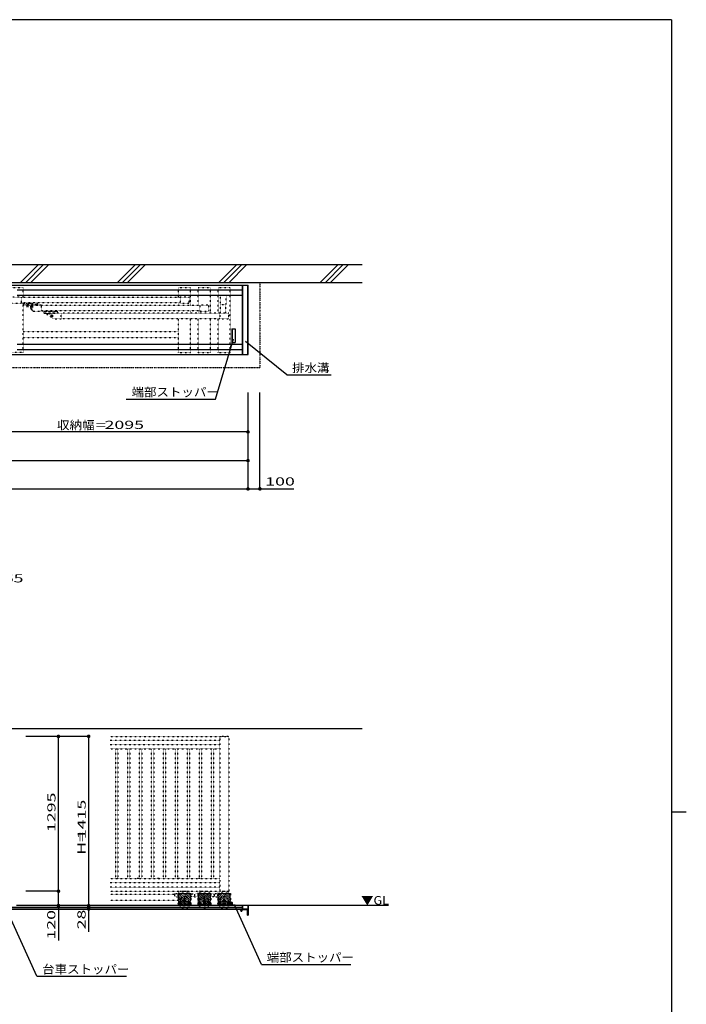
# Model space of a CAD drawing. Units: millimetres. Extents: x 625 to 83775, y 187 to 14488.
# Drawn here: x 35824 to 41400, y 6127 to 14362 of the extents above; entities that cross this region are included whole.
import ezdxf

# ---------------------------------------------------------------- set-up
doc = ezdxf.new("R2010")
doc.units = ezdxf.units.MM
for name, pattern in [('CENTER', [50.8, 31.75, -6.35, 6.35, -6.35]), ('DASHED2', [13, 7, -6]), ('DOT', [3, 1, -2]), ('PHANTOM', [16, 5, -3, 1, -3, 1, -3])]:
    doc.linetypes.add(name, pattern=pattern)
doc.layers.add('02', color=7, linetype='Continuous')
doc.layers.add('1', color=7, linetype='Continuous')
doc.layers.add('FRAME', color=3, linetype='Continuous', lineweight=30)
doc.styles.add('_Gothic_', font='txt', dxfattribs={"height": 1})

msp = doc.modelspace()

# ---------------------------------------------------------------- linework, layer by layer
at = {"layer": '02', "color": 6, "linetype": 'Continuous'}
for p, q in [((38689.1, 12311.2), (35638.8, 12311.2)), ((35829.4, 12161.2), (35979.4, 12311.2)), ((35871.8, 12161.2), (36021.8, 12311.2)), ((35914.2, 12161.2), (36064.2, 12311.2)), ((36639, 12161.2), (36789, 12311.2)), ((36681.4, 12161.2), (36831.4, 12311.2)), ((36723.8, 12161.2), (36873.8, 12311.2)), ((37487.5, 12161.2), (37637.5, 12311.2)), ((37529.9, 12161.2), (37679.9, 12311.2)), ((37572.3, 12161.2), (37722.3, 12311.2)), ((38336, 12161.2), (38486, 12311.2)), ((38378.4, 12161.2), (38528.4, 12311.2)), ((38420.9, 12161.2), (38570.9, 12311.2)), ((25143.7, 12141.2), (37733.8, 12141.2)), ((38689.1, 12161.2), (35638.8, 12161.2)), ((37688.8, 11561.2), (37688.8, 12141.2)), ((37690.8, 11561.2), (37690.8, 12141.2)), ((37731.8, 11561.2), (37731.8, 12141.2)), ((37733.8, 11561.2), (37733.8, 12141.2)), ((37688.8, 12101.2), (35803.8, 12101.2)), ((37688.8, 12056.2), (35803.8, 12056.2)), ((37597.8, 11778.2), (37597.8, 11663.2)), ((37600.8, 11778.2), (37600.8, 11663.2)), ((37688.8, 11646.2), (35803.8, 11646.2)), ((37462.2, 11188.9), (37612.1, 11692.9)), ((37597.8, 11663.2), (37627.8, 11663.2)), ((38057.7, 11391.7), (37712.1, 11671.1)), ((25143.7, 11561.2), (37733.8, 11561.2)), ((37688.8, 11601.2), (35803.8, 11601.2)), ((38057.7, 11391.7), (38429.8, 11391.7)), ((37733.8, 10438.5), (37733.8, 11244.2)), ((37833.8, 10438.5), (37833.8, 11244.2)), ((36715.3, 11188.9), (37462.2, 11188.9)), ((37733.8, 10915.1), (35638.8, 10915.1)), ((25143.8, 10675.3), (37733.8, 10675.3)), ((25143.8, 10438.5), (37733.8, 10438.5)), ((37730.3, 10438.5), (38116.8, 10438.5)), ((35638.8, 8434.2), (38689.1, 8434.2)), ((36400.9, 8368.2), (35876.6, 8368.2)), ((36148.2, 7073.3), (36148.2, 8368.2)), ((36400.9, 8368.2), (36400.9, 6953.3)), ((36148.2, 7073.3), (35876.6, 7073.3)), ((36148.2, 6953.3), (36148.2, 7073.3)), ((37688.8, 6938.2), (25188.7, 6938.2)), ((25188.7, 6924.9), (37688.8, 6924.9)), ((25192.2, 6922.9), (37685.4, 6922.9)), ((35967.8, 6361.8), (35701.1, 6954.6)), ((38907.8, 6953.2), (35796.5, 6953.2)), ((36148.2, 6953.3), (36148.2, 6661.2)), ((36400.9, 6953.3), (36400.9, 6734.4)), ((37597.8, 6953.2), (37597.8, 6983.2)), ((37627.8, 6953.2), (37597.8, 6953.2)), ((37600.8, 6980.2), (37600.8, 6960.2)), ((37624.8, 6956.2), (37604.8, 6956.2)), ((37845.9, 6461.3), (37623.6, 6955.2)), ((37666.8, 6920.9), (37666.8, 6921.9)), ((37688.8, 6922.9), (37667.8, 6922.9)), ((37667.8, 6919.9), (37727.8, 6919.9)), ((37670.3, 6919.9), (37670.3, 6914.2)), ((37674.1, 6919.9), (37674.1, 6914.2)), ((37681.6, 6919.9), (37681.6, 6914.2)), ((37685.3, 6919.9), (37685.3, 6914.2)), ((37688.8, 6922.9), (37688.8, 6953.2)), ((37688.8, 6922.9), (37688.8, 6952.2)), ((37690.8, 6922.9), (37690.8, 6952.2)), ((37729.8, 6922.9), (37690.8, 6922.9)), ((37727.8, 6919.9), (37730.8, 6916.9)), ((37731.8, 6952.2), (37731.8, 6924.9)), ((37733.8, 6953.2), (37733.8, 6873.9)), ((37672.2, 6913.4), (37683.5, 6913.4)), ((37673.8, 6913.4), (37673.8, 6906.4)), ((37673.8, 6906.4), (37681.8, 6906.4)), ((37673.8, 6906.4), (37675, 6905.2)), ((37674.5, 6913.4), (37674.5, 6905.8)), ((37675, 6905.2), (37680.6, 6905.2)), ((37681.8, 6906.4), (37680.6, 6905.2)), ((37681.2, 6913.4), (37681.2, 6905.8)), ((37681.8, 6913.4), (37681.8, 6906.4)), ((37730.8, 6908.2), (37730.8, 6916.9)), ((37730.8, 6883.2), (37730.8, 6907.6)), ((37730.8, 6873.9), (37730.8, 6882.6)), ((37732.8, 6872.9), (37731.8, 6872.9)), ((37845.9, 6461.3), (38592.8, 6461.3)), ((35967.8, 6361.8), (36716.3, 6361.8))]:
    msp.add_line(p, q, dxfattribs=at)
at = {"layer": '02', "color": 3, "linetype": 'DOT'}
for p, q in [((35751.8, 12122.2), (35853.8, 12122.2)), ((35853.8, 12039.2), (35853.8, 12122.2)), ((37151.8, 12122.2), (37253.8, 12122.2)), ((37151.8, 12039.2), (37151.8, 12122.2)), ((37253.8, 11973.2), (37253.8, 12122.2)), ((37317.8, 12122.2), (37419.8, 12122.2)), ((37317.8, 11973.2), (37317.8, 12122.2)), ((37419.8, 11907.2), (37419.8, 12122.2)), ((37483.8, 12122.2), (37585.8, 12122.2)), ((37483.8, 11907.2), (37483.8, 12122.2)), ((37585.8, 11580.2), (37585.8, 12122.2)), ((35840.3, 12040.7), (35765.3, 12040.7)), ((37165.3, 12039.2), (35840.3, 12039.2)), ((37550.3, 12056.2), (37500.3, 12056.2)), ((37500.3, 12056.2), (37500.3, 11981.2)), ((37550.3, 11981.2), (37550.3, 12056.2)), ((37165.3, 11993.3), (35840.3, 11993.3)), ((35847.2, 11993.3), (35847.2, 11990.3)), ((35857.2, 11988.8), (35847.2, 11990.1)), ((35853.8, 11580.2), (35853.8, 11972.8)), ((35857.3, 11983.8), (35857.3, 11993.3)), ((35978.3, 11983.8), (35857.3, 11983.8)), ((35857.3, 11975.8), (35857.3, 11983.8)), ((35860.3, 11972.8), (35923.3, 11972.8)), ((35866.3, 11983.8), (35866.3, 11993.3)), ((35881.4, 11993.3), (35879.3, 11983.8)), ((35897.8, 11971.6), (35880.8, 11971.6)), ((35897, 11971.6), (35881.6, 11971.6)), ((35881.6, 11971.6), (35881.6, 11969.6)), ((35897, 11969.6), (35881.6, 11969.6)), ((35896.8, 11969.6), (35881.8, 11969.6)), ((35895.5, 11963.1), (35883, 11963.1)), ((35885.5, 11969.6), (35885.5, 11963.8)), ((35893.1, 11969.6), (35893.1, 11963.8)), ((35897, 11971.6), (35897, 11969.6)), ((35897.2, 11993.3), (35899.3, 11983.8)), ((35897.8, 11972.8), (35897.8, 11971.6)), ((35903.3, 11972.8), (35923.3, 11958.4)), ((35912.3, 11983.8), (35912.3, 11993.3)), ((35916.8, 11944.5), (35916.8, 11956)), ((35917.8, 11958), (35922.1, 11958)), ((35917.8, 11954.1), (35922.1, 11954.1)), ((35917.8, 11946.4), (35922.1, 11946.4)), ((35917.8, 11942.6), (35922.1, 11942.6)), ((35921.3, 11983.8), (35921.3, 11993.3)), ((35921.3, 11988.8), (35931.3, 11990.1)), ((35923.3, 11958.4), (35922.1, 11958.4)), ((35922.1, 11958.4), (35922.1, 11958)), ((35922.1, 11942.6), (35922.1, 11958)), ((35922.1, 11942.1), (35922.1, 11942.6)), ((35922.1, 11942.1), (35923.3, 11942.1)), ((35923.3, 11934.8), (35923.3, 11974.8)), ((35931.3, 11993.3), (35931.3, 11990.3)), ((35931.3, 11990.3), (35931.3, 11990.1)), ((35970.8, 11988.8), (35961.8, 11988.8)), ((37331.3, 11973.2), (36006.3, 11973.2)), ((37151.8, 11973.2), (37151.8, 11993.3)), ((37500.3, 11981.2), (37550.3, 11981.2)), ((37502.8, 11908.7), (37502.8, 11981.2)), ((37547.8, 11908.7), (37547.8, 11981.2)), ((37331.3, 11927.3), (36006.3, 11927.3)), ((36013.2, 11927.3), (36013.2, 11924.3)), ((36023.2, 11922.8), (36013.2, 11924.1)), ((36023.3, 11917.8), (36023.3, 11927.3)), ((36144.3, 11917.8), (36023.3, 11917.8)), ((36023.3, 11909.8), (36023.3, 11917.8)), ((36026.3, 11906.8), (36089.3, 11906.8)), ((36032.3, 11917.8), (36032.3, 11927.3)), ((36047.4, 11927.3), (36045.3, 11917.8)), ((36063.8, 11905.6), (36046.8, 11905.6)), ((36063, 11905.6), (36047.6, 11905.6)), ((36047.6, 11905.6), (36047.6, 11903.6)), ((36063, 11903.6), (36047.6, 11903.6)), ((36062.8, 11903.6), (36047.8, 11903.6)), ((36061.6, 11897.1), (36049.1, 11897.1)), ((36051.6, 11903.6), (36051.6, 11897.8)), ((36059.1, 11903.6), (36059.1, 11897.8)), ((36063, 11905.6), (36063, 11903.6)), ((36063.2, 11927.3), (36065.3, 11917.8)), ((36063.8, 11906.8), (36063.8, 11905.6)), ((36069.8, 11906.8), (36089.3, 11892.4)), ((36078.3, 11917.8), (36078.3, 11927.3)), ((36082.8, 11878.5), (36082.8, 11890)), ((36083.9, 11892), (36088.1, 11892)), ((36083.9, 11888.1), (36088.1, 11888.1)), ((36083.9, 11880.4), (36088.1, 11880.4)), ((36083.9, 11876.6), (36088.1, 11876.6)), ((36087.3, 11917.8), (36087.3, 11927.3)), ((36087.3, 11922.8), (36097.3, 11924.1)), ((36089.3, 11892.4), (36088.1, 11892.4)), ((36088.1, 11892.4), (36088.1, 11892)), ((36088.1, 11876.6), (36088.1, 11892)), ((36088.1, 11876.1), (36088.1, 11876.6)), ((36088.1, 11876.1), (36089.3, 11876.1)), ((36089.3, 11868.8), (36089.3, 11908.8)), ((36097.3, 11927.3), (36097.3, 11924.3)), ((36097.3, 11924.3), (36097.3, 11924.1)), ((36136.8, 11922.8), (36127.8, 11922.8)), ((37497.3, 11907.2), (36172.3, 11907.2)), ((37497.3, 11861.3), (36172.3, 11861.3)), ((37151.8, 11907.2), (37151.8, 11927.3)), ((37151.8, 11580.2), (37151.8, 11861.3)), ((37253.8, 11907.2), (37253.8, 11927.4)), ((37253.8, 11580.2), (37253.8, 11861.3)), ((37317.8, 11907.2), (37317.8, 11927.3)), ((37317.8, 11580.2), (37317.8, 11861.3)), ((37419.8, 11580.2), (37419.8, 11861.3)), ((37483.8, 11580.2), (37483.8, 11861.3)), ((35853.8, 11755.2), (37151.8, 11755.2)), ((35853.8, 11705.2), (37151.8, 11705.2)), ((35853.8, 11580.2), (35751.8, 11580.2)), ((37151.8, 11580.2), (37253.8, 11580.2)), ((37317.8, 11580.2), (37419.8, 11580.2)), ((37483.8, 11580.2), (37585.8, 11580.2)), ((36580.8, 8368.2), (37572.3, 8368.2)), ((37497.3, 8333.2), (36580.8, 8333.2)), ((37497.3, 8370.8), (37497.3, 8368.2)), ((37497.3, 8368.2), (37497.3, 7073.3)), ((37572.3, 8368.2), (37572.3, 7073.3)), ((37497.3, 8298.2), (36580.8, 8298.2)), ((36580.8, 8263.2), (37497.3, 8263.2)), ((36624.8, 8263.2), (36624.8, 7178.3)), ((36644.8, 8263.2), (36644.8, 7178.3)), ((36724.8, 8263.2), (36724.8, 7178.3)), ((36744.8, 8263.2), (36744.8, 7178.3)), ((36824.8, 8263.2), (36824.8, 7178.3)), ((36844.8, 8263.2), (36844.8, 7178.3)), ((36924.8, 8263.2), (36924.8, 7178.3)), ((36944.8, 8263.2), (36944.8, 7178.3)), ((37024.8, 8263.2), (37024.8, 7178.3)), ((37044.8, 8263.2), (37044.8, 7178.3)), ((37124.8, 8263.2), (37124.8, 7178.3)), ((37144.8, 8263.2), (37144.8, 7178.3)), ((37224.8, 8263.2), (37224.8, 7178.3)), ((37244.8, 8263.2), (37244.8, 7178.3)), ((37324.8, 8263.2), (37324.8, 7178.3)), ((37344.8, 8263.2), (37344.8, 7178.3)), ((37424.8, 8263.2), (37424.8, 7178.3)), ((37444.8, 8263.2), (37444.8, 7178.3)), ((36580.8, 7178.3), (37497.3, 7178.3)), ((36662.2, 7178.3), (36640, 7178.3)), ((36829.2, 7178.3), (36807, 7178.3)), ((36996.3, 7178.3), (36974, 7178.3)), ((37163.3, 7178.3), (37141, 7178.3)), ((37330.3, 7178.3), (37308, 7178.3)), ((37497.3, 7143.2), (36580.8, 7143.2)), ((37497.3, 7108.2), (36580.8, 7108.2)), ((36580.8, 7073.3), (37497.3, 7073.3)), ((36580.8, 7049.2), (37119.8, 7049.2)), ((37119.8, 7048.3), (37119.8, 7029.2)), ((37121.2, 7027.7), (37149.8, 7026.3)), ((37228.9, 6963.2), (37148.8, 7043.3)), ((37214.7, 6963.2), (37148.8, 7029.2)), ((37200.6, 6963.2), (37148.8, 7015)), ((37186.5, 6963.2), (37148.8, 7000.9)), ((37243, 6963.2), (37149.5, 7056.7)), ((37151.8, 7050.7), (37151.8, 6993.7)), ((37250.8, 7053.7), (37154.8, 7053.7)), ((37154.8, 7050.7), (37250.8, 7050.7)), ((37154.8, 7050.7), (37154.8, 6993.7)), ((37155.3, 7050.7), (37155.3, 6986.2)), ((37163.3, 7072.3), (37163.3, 7053.7)), ((37256.8, 6963.6), (37163.7, 7056.7)), ((37164.3, 7073.3), (37241.3, 7073.3)), ((37165.3, 7073.3), (37240.3, 7073.3)), ((37256.8, 6977.7), (37177.8, 7056.7)), ((37256.8, 6991.9), (37192, 7056.7)), ((37193.3, 6996.2), (37202.8, 7001.7)), ((37202.8, 7001.7), (37212.3, 6996.2)), ((37256.8, 7006), (37206.1, 7056.7)), ((37256.8, 7020.1), (37220.2, 7056.7)), ((37256.8, 7034.3), (37234.4, 7056.7)), ((37242.3, 7072.3), (37242.3, 7053.7)), ((37256.8, 7048.4), (37248.5, 7056.7)), ((37250.3, 7050.7), (37250.3, 6986.2)), ((37250.8, 7050.7), (37250.8, 6993.7)), ((37253.8, 7050.7), (37253.8, 6993.7)), ((37253.8, 7046.5), (37253.8, 7035)), ((37253.8, 7009.5), (37253.8, 6998)), ((37284.4, 7027.7), (37255.8, 7026.3)), ((37256.8, 7056.7), (37256.8, 6963.2)), ((37285.8, 7048.3), (37285.8, 7029.2)), ((37285.8, 7048.3), (37285.8, 7029.2)), ((37287.2, 7027.7), (37315.8, 7026.3)), ((37394.9, 6963.2), (37314.8, 7043.3)), ((37380.7, 6963.2), (37314.8, 7029.2)), ((37366.6, 6963.2), (37314.8, 7015)), ((37352.5, 6963.2), (37314.8, 7000.9)), ((37409, 6963.2), (37315.5, 7056.7)), ((37317.8, 7050.7), (37317.8, 6993.7)), ((37416.8, 7053.7), (37320.8, 7053.7)), ((37320.8, 7050.7), (37416.8, 7050.7)), ((37320.8, 7050.7), (37320.8, 6993.7)), ((37321.3, 7050.7), (37321.3, 6986.2)), ((37329.3, 7072.3), (37329.3, 7053.7)), ((37422.8, 6963.6), (37329.7, 7056.7)), ((37330.3, 7073.3), (37407.3, 7073.3)), ((37331.3, 7073.3), (37406.3, 7073.3)), ((37422.8, 6977.7), (37343.8, 7056.7)), ((37422.8, 6991.9), (37358, 7056.7)), ((37359.3, 6996.2), (37368.8, 7001.7)), ((37368.8, 7001.7), (37378.3, 6996.2)), ((37422.8, 7006), (37372.1, 7056.7)), ((37422.8, 7020.1), (37386.2, 7056.7)), ((37422.8, 7034.3), (37400.4, 7056.7)), ((37408.3, 7072.3), (37408.3, 7053.7)), ((37422.8, 7048.4), (37414.5, 7056.7)), ((37416.3, 7050.7), (37416.3, 6986.2)), ((37416.8, 7050.7), (37416.8, 6993.7)), ((37419.8, 7050.7), (37419.8, 6993.7)), ((37419.8, 7046.5), (37419.8, 7035)), ((37419.8, 7009.5), (37419.8, 6998)), ((37450.4, 7027.7), (37421.8, 7026.3)), ((37422.8, 7056.7), (37422.8, 6963.2)), ((37451.8, 7048.3), (37451.8, 7029.2)), ((37451.8, 7048.3), (37451.8, 7029.2)), ((37453.2, 7027.7), (37481.8, 7026.3)), ((37560.9, 6963.2), (37480.8, 7043.3)), ((37546.7, 6963.2), (37480.8, 7029.2)), ((37532.6, 6963.2), (37480.8, 7015)), ((37518.5, 6963.2), (37480.8, 7000.9)), ((37575, 6963.2), (37481.5, 7056.7)), ((37483.8, 7050.7), (37483.8, 6993.7)), ((37582.8, 7053.7), (37486.8, 7053.7)), ((37486.8, 7050.7), (37582.8, 7050.7)), ((37486.8, 7050.7), (37486.8, 6993.7)), ((37487.3, 7050.7), (37487.3, 6986.2)), ((37495.3, 7072.3), (37495.3, 7053.7)), ((37588.8, 6963.6), (37495.7, 7056.7)), ((37496.3, 7073.3), (37573.3, 7073.3)), ((37497.3, 7073.3), (37572.3, 7073.3)), ((37588.8, 6977.7), (37509.8, 7056.7)), ((37588.8, 6991.9), (37524, 7056.7)), ((37525.3, 6996.2), (37534.8, 7001.7)), ((37534.8, 7001.7), (37544.3, 6996.2)), ((37588.8, 7006), (37538.1, 7056.7)), ((37588.8, 7020.1), (37552.2, 7056.7)), ((37588.8, 7034.3), (37566.4, 7056.7)), ((37574.3, 7072.3), (37574.3, 7053.7)), ((37588.8, 7048.4), (37580.5, 7056.7)), ((37582.3, 7050.7), (37582.3, 6986.2)), ((37582.8, 7050.7), (37582.8, 6993.7)), ((37585.8, 7050.7), (37585.8, 6993.7)), ((37585.8, 7046.5), (37585.8, 7035)), ((37585.8, 7009.5), (37585.8, 6998)), ((37588.8, 7056.7), (37588.8, 6963.2)), ((36580.8, 6999.2), (37148.8, 6999.2)), ((37172.3, 6963.2), (37148.8, 6986.8)), ((37158.2, 6963.2), (37148.8, 6972.6)), ((37151.8, 6993.7), (37154.8, 6993.7)), ((37155.3, 6956.2), (37155.3, 6986.2)), ((37155.3, 6956.2), (37177.8, 6938.2)), ((37191.8, 6988.2), (37157.3, 6988.2)), ((37158.8, 6968.7), (37158.8, 6976.2)), ((37165.3, 6964.9), (37158.8, 6968.7)), ((37160.8, 6969.4), (37160.8, 6975.4)), ((37171.8, 6968.7), (37165.3, 6964.9)), ((37169.8, 6969.4), (37169.8, 6975.4)), ((37171.8, 6976.2), (37171.8, 6968.7)), ((37174.8, 6938.2), (37174.8, 6935.2)), ((37174.8, 6938.2), (37230.8, 6938.2)), ((37174.8, 6935.2), (37230.8, 6935.2)), ((37177.8, 6938.2), (37177.8, 6935.2)), ((37216.8, 6963.2), (37188.8, 6963.2)), ((37189.7, 6953.2), (37215.9, 6953.2)), ((37191.8, 6988.2), (37191.8, 6973.2)), ((37193.3, 6985.2), (37193.3, 6996.2)), ((37202.8, 6979.7), (37193.3, 6985.2)), ((37212.3, 6985.2), (37202.8, 6979.7)), ((37212.3, 6996.2), (37212.3, 6985.2)), ((37213.8, 6988.2), (37248.3, 6988.2)), ((37213.8, 6988.2), (37213.8, 6973.2)), ((37250.3, 6956.2), (37227.8, 6938.2)), ((37227.8, 6938.2), (37227.8, 6935.2)), ((37230.8, 6938.2), (37230.8, 6935.2)), ((37240.3, 6979.9), (37233.8, 6976.2)), ((37233.8, 6976.2), (37233.8, 6968.7)), ((37233.8, 6968.7), (37240.3, 6964.9)), ((37235.8, 6969.4), (37235.8, 6975.4)), ((37246.8, 6976.2), (37240.3, 6979.9)), ((37244.8, 6969.4), (37244.8, 6975.4)), ((37250.3, 6956.2), (37250.3, 6986.2)), ((37253.8, 6993.7), (37250.8, 6993.7)), ((37338.3, 6963.2), (37314.8, 6986.8)), ((37324.2, 6963.2), (37314.8, 6972.6)), ((37317.8, 6993.7), (37320.8, 6993.7)), ((37321.3, 6956.2), (37321.3, 6986.2)), ((37321.3, 6956.2), (37343.8, 6938.2)), ((37357.8, 6988.2), (37323.3, 6988.2)), ((37324.8, 6968.7), (37324.8, 6976.2)), ((37331.3, 6964.9), (37324.8, 6968.7)), ((37326.8, 6969.4), (37326.8, 6975.4)), ((37337.8, 6968.7), (37331.3, 6964.9)), ((37335.8, 6969.4), (37335.8, 6975.4)), ((37337.8, 6976.2), (37337.8, 6968.7)), ((37340.8, 6938.2), (37340.8, 6935.2)), ((37340.8, 6938.2), (37396.8, 6938.2)), ((37340.8, 6935.2), (37396.8, 6935.2)), ((37343.8, 6938.2), (37343.8, 6935.2)), ((37382.8, 6963.2), (37354.8, 6963.2)), ((37355.7, 6953.2), (37381.9, 6953.2)), ((37357.8, 6988.2), (37357.8, 6973.2)), ((37359.3, 6985.2), (37359.3, 6996.2)), ((37368.8, 6979.7), (37359.3, 6985.2)), ((37378.3, 6985.2), (37368.8, 6979.7)), ((37378.3, 6996.2), (37378.3, 6985.2)), ((37379.8, 6988.2), (37414.3, 6988.2)), ((37379.8, 6988.2), (37379.8, 6973.2)), ((37416.3, 6956.2), (37393.8, 6938.2)), ((37393.8, 6938.2), (37393.8, 6935.2)), ((37396.8, 6938.2), (37396.8, 6935.2)), ((37406.3, 6979.9), (37399.8, 6976.2)), ((37399.8, 6976.2), (37399.8, 6968.7)), ((37399.8, 6968.7), (37406.3, 6964.9)), ((37401.8, 6969.4), (37401.8, 6975.4)), ((37412.8, 6976.2), (37406.3, 6979.9)), ((37410.8, 6969.4), (37410.8, 6975.4)), ((37416.3, 6956.2), (37416.3, 6986.2)), ((37419.8, 6993.7), (37416.8, 6993.7)), ((37504.3, 6963.2), (37480.8, 6986.8)), ((37490.2, 6963.2), (37480.8, 6972.6)), ((37483.8, 6993.7), (37486.8, 6993.7)), ((37487.3, 6956.2), (37487.3, 6986.2)), ((37487.3, 6956.2), (37509.8, 6938.2)), ((37523.8, 6988.2), (37489.3, 6988.2)), ((37490.8, 6968.7), (37490.8, 6976.2)), ((37497.3, 6964.9), (37490.8, 6968.7)), ((37492.8, 6969.4), (37492.8, 6975.4)), ((37503.8, 6968.7), (37497.3, 6964.9)), ((37501.8, 6969.4), (37501.8, 6975.4)), ((37503.8, 6976.2), (37503.8, 6968.7)), ((37506.8, 6938.2), (37506.8, 6935.2)), ((37506.8, 6938.2), (37562.8, 6938.2)), ((37506.8, 6935.2), (37562.8, 6935.2)), ((37509.8, 6938.2), (37509.8, 6935.2)), ((37548.8, 6963.2), (37520.8, 6963.2)), ((37521.7, 6953.2), (37547.9, 6953.2)), ((37523.8, 6988.2), (37523.8, 6973.2)), ((37525.3, 6985.2), (37525.3, 6996.2)), ((37534.8, 6979.7), (37525.3, 6985.2)), ((37544.3, 6985.2), (37534.8, 6979.7)), ((37544.3, 6996.2), (37544.3, 6985.2)), ((37545.8, 6988.2), (37580.3, 6988.2)), ((37545.8, 6988.2), (37545.8, 6973.2)), ((37582.3, 6956.2), (37559.8, 6938.2)), ((37559.8, 6938.2), (37559.8, 6935.2)), ((37562.8, 6938.2), (37562.8, 6935.2)), ((37572.3, 6979.9), (37565.8, 6976.2)), ((37565.8, 6976.2), (37565.8, 6968.7)), ((37565.8, 6968.7), (37572.3, 6964.9)), ((37567.8, 6969.4), (37567.8, 6975.4)), ((37578.8, 6976.2), (37572.3, 6979.9)), ((37576.8, 6969.4), (37576.8, 6975.4)), ((37587.3, 6988.2), (37582.3, 6988.2)), ((37582.3, 6956.2), (37582.3, 6986.2)), ((37582.3, 6953.2), (37582.3, 6956.2)), ((37585.8, 6993.7), (37582.8, 6993.7)), ((37587.3, 6988.2), (37588.9, 6988.2)), ((37588.9, 6970.2), (37587.3, 6970.2)), ((37588.9, 6970.2), (37588.9, 6988.2)), ((37588.9, 6982.2), (37589.3, 6982.2)), ((37588.9, 6976.2), (37589.3, 6976.2)), ((37591.4, 6980), (37591.4, 6978.4))]:
    msp.add_line(p, q, dxfattribs=at)
at = {"layer": '02', "color": 6, "linetype": 'PHANTOM'}
msp.add_line((37833.8, 12161.2), (37833.8, 11451.2), dxfattribs=at)
at = {"layer": '02', "color": 3, "linetype": 'CENTER'}
for p, q in [((37202.8, 6950.2), (37202.8, 7028.2)), ((37368.8, 6950.2), (37368.8, 7028.2)), ((37534.8, 6950.2), (37534.8, 7028.2)), ((37153.6, 6972.4), (37177.1, 6972.4)), ((37165.3, 6984.2), (37165.3, 6960.7)), ((37186, 6990.7), (37219.3, 6990.7)), ((37252.1, 6972.4), (37228.6, 6972.4)), ((37240.3, 6984.2), (37240.3, 6960.7)), ((37319.6, 6972.4), (37343.1, 6972.4)), ((37331.3, 6984.2), (37331.3, 6960.7)), ((37352, 6990.7), (37385.3, 6990.7)), ((37418.1, 6972.4), (37394.6, 6972.4)), ((37406.3, 6984.2), (37406.3, 6960.7)), ((37485.6, 6972.4), (37509.1, 6972.4)), ((37497.3, 6984.2), (37497.3, 6960.7)), ((37518, 6990.7), (37551.3, 6990.7)), ((37584.1, 6972.4), (37560.6, 6972.4)), ((37572.3, 6984.2), (37572.3, 6960.7))]:
    msp.add_line(p, q, dxfattribs=at)
at = {"layer": '02', "color": 3, "linetype": 'DOT'}
for points in [[(35765.3, 11991.7), (35840.3, 11991.7), (35840.3, 12040.7)], [(37240.3, 12040.7), (37165.3, 12040.7), (37165.3, 11991.7), (37240.3, 11991.7), (37240.3, 12040.7)], [(35880.8, 11971.6), (35880.8, 11972.8), (35897.8, 11972.8)], [(35881.8, 11969.6), (35881.8, 11963.8), (35883, 11963.1)], [(35896.8, 11969.6), (35896.8, 11963.8), (35895.5, 11963.1)], [(35923.3, 11974.8), (35978.3, 11974.8), (35978.3, 11983.8)], [(35923.3, 11934.8), (35931.3, 11934.8), (35931.3, 11974.8)], [(36006.3, 11974.8), (35931.3, 11974.8), (35931.3, 11925.8), (36006.3, 11925.8), (36006.3, 11974.8)], [(37406.3, 11974.7), (37331.3, 11974.7), (37331.3, 11925.7), (37406.3, 11925.7), (37406.3, 11974.7)], [(36046.8, 11905.6), (36046.8, 11906.8), (36063.8, 11906.8)], [(36047.8, 11903.6), (36047.8, 11897.8), (36049.1, 11897.1)], [(36062.8, 11903.6), (36062.8, 11897.8), (36061.6, 11897.1)], [(36089.3, 11908.8), (36144.3, 11908.8), (36144.3, 11917.8)], [(36089.3, 11868.8), (36097.3, 11868.8), (36097.3, 11908.8)], [(36172.3, 11908.8), (36097.3, 11908.8), (36097.3, 11859.8), (36172.3, 11859.8), (36172.3, 11908.8)], [(37572.3, 11908.7), (37497.3, 11908.7), (37497.3, 11859.7), (37572.3, 11859.7), (37572.3, 11908.7)], [(37497.3, 8370.8), (37572.3, 8370.8), (37572.3, 8368.2)], [(37149.8, 7026.3), (37149.8, 7051.3), (37121.2, 7049.8)], [(37256.8, 7056.7), (37148.8, 7056.7), (37148.8, 6963.2), (37256.8, 6963.2)], [(37255.8, 7026.3), (37255.8, 7051.3), (37284.4, 7049.8)], [(37315.8, 7026.3), (37315.8, 7051.3), (37287.2, 7049.8)], [(37422.8, 7056.7), (37314.8, 7056.7), (37314.8, 6963.2), (37422.8, 6963.2)], [(37421.8, 7026.3), (37421.8, 7051.3), (37450.4, 7049.8)], [(37481.8, 7026.3), (37481.8, 7051.3), (37453.2, 7049.8)], [(37588.8, 7056.7), (37480.8, 7056.7), (37480.8, 6963.2), (37588.8, 6963.2)], [(37158.8, 6976.2), (37165.3, 6979.9), (37171.8, 6976.2)], [(37240.3, 6964.9), (37246.8, 6968.7), (37246.8, 6976.2)], [(37324.8, 6976.2), (37331.3, 6979.9), (37337.8, 6976.2)], [(37406.3, 6964.9), (37412.8, 6968.7), (37412.8, 6976.2)], [(37490.8, 6976.2), (37497.3, 6979.9), (37503.8, 6976.2)], [(37572.3, 6964.9), (37578.8, 6968.7), (37578.8, 6976.2)], [(37587.3, 6988.2), (37587.3, 6953.2), (37582.3, 6953.2)]]:
    msp.add_lwpolyline(points, dxfattribs=at)
at = {"layer": '02', "color": 6, "linetype": 'Continuous'}
msp.add_lwpolyline([(37597.8, 11778.2), (37627.8, 11778.2), (37627.8, 11663.2)], dxfattribs=at)
at = {"layer": '02', "color": 4, "linetype": 'Continuous', "const_width": 15}
for points in [[(37726.3, 10915.1, 1), (37741.3, 10915.1, 1)], [(37726.3, 10675.3, 1), (37741.3, 10675.3, 1)], [(37726.3, 10675.3, 1), (37741.3, 10675.3, 1)], [(37726.3, 10675.3, 1), (37741.3, 10675.3, 1)], [(37726.3, 10438.5, 1), (37741.3, 10438.5, 1)], [(37826.3, 10438.5, 1), (37841.3, 10438.5, 1)], [(36140.7, 8368.2, 1), (36155.7, 8368.2, 1)], [(36393.4, 8368.2, 1), (36408.4, 8368.2, 1)], [(36140.7, 7073.3, 1), (36155.7, 7073.3, 1)], [(36140.7, 6953.3, 1), (36155.7, 6953.3, 1)], [(36393.4, 6953.3, 1), (36408.4, 6953.3, 1)], [(36393.4, 6924.9, 1), (36408.4, 6924.9, 1)]]:
    msp.add_lwpolyline(points, format="xyb", close=True, dxfattribs=at)
at = {"layer": '02', "color": 3, "linetype": 'DOT'}
for centre, radius in [((37202.8, 6990.7), 9.53), ((37368.8, 6990.7), 9.53), ((37534.8, 6990.7), 9.53), ((37165.3, 6972.4), 8.5), ((37165.3, 6972.4), 6.25), ((37240.3, 6972.4), 8.5), ((37240.3, 6972.4), 6.25), ((37331.3, 6972.4), 8.5), ((37331.3, 6972.4), 6.25), ((37406.3, 6972.4), 8.5), ((37406.3, 6972.4), 6.25), ((37497.3, 6972.4), 8.5), ((37497.3, 6972.4), 6.25), ((37572.3, 6972.4), 8.5), ((37572.3, 6972.4), 6.25)]:
    msp.add_circle(centre, radius, dxfattribs=at)
at = {"layer": '02', "color": 3, "linetype": 'DASHED2'}
for centre in [(37165.3, 6972.4), (37240.3, 6972.4), (37331.3, 6972.4), (37406.3, 6972.4), (37497.3, 6972.4), (37572.3, 6972.4)]:
    msp.add_circle(centre, 4, dxfattribs=at)
at = {"layer": '02', "color": 3, "linetype": 'DOT'}
for centre, radius, start, end in [((35860.3, 11975.8), 3, 180, 270), ((35869.3, 11986.8), 3, 180, 270), ((35883.7, 11966.5), 3.32, 235.61588, 304.38414), ((35889.3, 11975.6), 12.4, 252.41211, 287.58791), ((35894.9, 11966.5), 3.32, 235.61584, 304.38416), ((35909.3, 11986.8), 3, 270, 0), ((35919, 11956), 2.27, 122.00463, 237.99537), ((35924.2, 11950.3), 7.48, 149.0209, 210.9791), ((35919, 11944.5), 2.27, 122.00463, 237.99537), ((35920.3, 11969.8), 3, 0, 90), ((35961.8, 11983.8), 5, 90, 180), ((35970.8, 11983.8), 5, 0, 90), ((36026.3, 11909.8), 3, 180, 270), ((36035.3, 11920.8), 3, 180, 270), ((36049.7, 11900.5), 3.32, 235.61588, 304.38414), ((36055.3, 11909.6), 12.4, 252.41211, 287.58791), ((36060.9, 11900.5), 3.32, 235.61584, 304.38416), ((36075.3, 11920.8), 3, 270, 0), ((36085.1, 11890), 2.27, 122.00463, 237.99537), ((36090.3, 11884.3), 7.48, 149.0209, 210.9791), ((36085.1, 11878.5), 2.27, 122.00463, 237.99537), ((36086.3, 11903.8), 3, 0, 90), ((36127.8, 11917.8), 5, 90, 180), ((36136.8, 11917.8), 5, 0, 90), ((37121.3, 7048.3), 1.5, 92.86241, 180), ((37121.3, 7029.2), 1.5, 180, 267.13759), ((37154.8, 7050.7), 3, 90, 180), ((37164.3, 7072.3), 1, 90, 180), ((37202.8, 6990.7), 37.5, 291.58915, 248.41085), ((37241.3, 7072.3), 1, 0, 90), ((37250.8, 7050.7), 3, 0, 90), ((37284.3, 7048.3), 1.5, 0, 87.13759), ((37284.3, 7029.2), 1.5, 272.86241, 360), ((37287.3, 7048.3), 1.5, 92.86241, 180), ((37287.3, 7029.2), 1.5, 180, 267.13759), ((37320.8, 7050.7), 3, 90, 180), ((37330.3, 7072.3), 1, 90, 180), ((37368.8, 6990.7), 37.5, 291.58915, 248.41085), ((37407.3, 7072.3), 1, 0, 90), ((37416.8, 7050.7), 3, 0, 90), ((37450.3, 7048.3), 1.5, 0, 87.13759), ((37450.3, 7029.2), 1.5, 272.86241, 360), ((37453.3, 7048.3), 1.5, 92.86241, 180), ((37453.3, 7029.2), 1.5, 180, 267.13759), ((37486.8, 7050.7), 3, 90, 180), ((37496.3, 7072.3), 1, 90, 180), ((37534.8, 6990.7), 37.5, 291.58915, 248.41085), ((37573.3, 7072.3), 1, 0, 90), ((37582.8, 7050.7), 3, 0, 90), ((37157.3, 6986.2), 2, 90, 180), ((37165.3, 6975.4), 4.5, 0, 180), ((37165.3, 6969.4), 4.5, 180, 0), ((37202.8, 6990.7), 37.5, 248.41085, 291.58915), ((37202.8, 6973.2), 11, 180, 0), ((37240.3, 6975.4), 4.5, 0, 180), ((37240.3, 6969.4), 4.5, 180, 0), ((37248.3, 6986.2), 2, 0, 90), ((37323.3, 6986.2), 2, 90, 180), ((37331.3, 6975.4), 4.5, 0, 180), ((37331.3, 6969.4), 4.5, 180, 0), ((37368.8, 6990.7), 37.5, 248.41085, 291.58915), ((37368.8, 6973.2), 11, 180, 0), ((37406.3, 6975.4), 4.5, 0, 180), ((37406.3, 6969.4), 4.5, 180, 0), ((37414.3, 6986.2), 2, 0, 90), ((37489.3, 6986.2), 2, 90, 180), ((37497.3, 6975.4), 4.5, 0, 180), ((37497.3, 6969.4), 4.5, 180, 0), ((37534.8, 6990.7), 37.5, 248.41085, 291.58915), ((37534.8, 6973.2), 11, 180, 0), ((37572.3, 6975.4), 4.5, 0, 180), ((37572.3, 6969.4), 4.5, 180, 0), ((37580.3, 6986.2), 2, 0, 90), ((37589.3, 6980), 2.12, 0, 90), ((37589.3, 6978.4), 2.12, 270, 0)]:
    msp.add_arc(centre, radius, start, end, dxfattribs=at)
at = {"layer": '02', "color": 6, "linetype": 'Continuous'}
for centre, radius, start, end in [((37597.8, 6980.2), 3, 0, 90), ((37604.8, 6960.2), 4, 180, 270), ((37624.8, 6953.2), 3, 0, 90), ((37667.8, 6921.9), 1, 90, 180), ((37667.8, 6920.9), 1, 180, 270), ((37677.8, 6922.9), 0.3, 180, 360), ((37689.8, 6952.2), 1, 360, 180), ((37729.8, 6924.9), 2, 270, 360), ((37732.8, 6952.2), 1, 360, 180), ((37672.2, 6916.2), 2.8, 227.92498, 312.07502), ((37677.8, 6923.5), 10.1, 248.19745, 291.80255), ((37683.5, 6916.2), 2.8, 227.92498, 312.07502), ((37730.8, 6907.9), 0.3, 270, 90), ((37730.8, 6882.9), 0.3, 270, 90), ((37731.8, 6873.9), 1, 180, 270), ((37732.8, 6873.9), 1, 270, 360)]:
    msp.add_arc(centre, radius, start, end, dxfattribs=at)
at = {"layer": '1', "color": 6, "linetype": 'PHANTOM'}
msp.add_line((37833.8, 11451.2), (25043.7, 11451.2), dxfattribs=at)
at = {"layer": 'FRAME'}
for p, q in [((41275, 14362.5), (21775, 14362.5)), ((41275, 14362.5), (41275, 1112.5)), ((41275, 7737.5), (41400, 7737.5))]:
    msp.add_line(p, q, dxfattribs=at)

# ---------------------------------------------------------------- texts
at = {"layer": '02', "color": 6, "lineweight": -3, "style": '_Gothic_'}
for s, insert, char_height, attachment_point in [('\\W1.055;排水溝', (38102, 11414.4), 72.481, 7), ('\\W1.055;端部ストッパー', (36759.5, 11211.6), 72.481, 7), ('\\W1.055;収納幅＝', (36137, 10935.6), 72.481, 7), ('\\W1.603;2095', (36699, 10939.9), 67.951, 8), ('\\W1.603;100', (38001.6, 10466.5), 67.951, 8), ('\\W1.603;165', (35732.1, 9656.1), 67.951, 8), ('\\W1.055;▼GL', (38679.5, 6960.6), 72.481, 7), ('\\W1.055;端部ストッパー', (37890.1, 6483.9), 72.481, 7), ('\\W1.055;台車ストッパー', (36011.9, 6384.5), 72.481, 7)]:
    msp.add_mtext(s, dxfattribs=dict(at, insert=insert, char_height=char_height, attachment_point=attachment_point))
at = {"layer": '02', "color": 6, "lineweight": -3, "rotation": 90, "style": '_Gothic_'}
for s, insert, char_height, attachment_point in [('\\W1.603;1295', (36123.4, 7733.4), 67.951, 8), ('\\W1.603;1415', (36376.1, 7673.4), 67.951, 8), ('\\W1.603;H=', (36374.9, 7377.9), 67.95, 7), ('\\W1.603;120', (36122.2, 6668.6), 67.951, 7), ('\\W1.603;28', (36374.9, 6754.4), 67.95, 7)]:
    msp.add_mtext(s, dxfattribs=dict(at, insert=insert, char_height=char_height, attachment_point=attachment_point))

doc.saveas('drawing.dxf')
